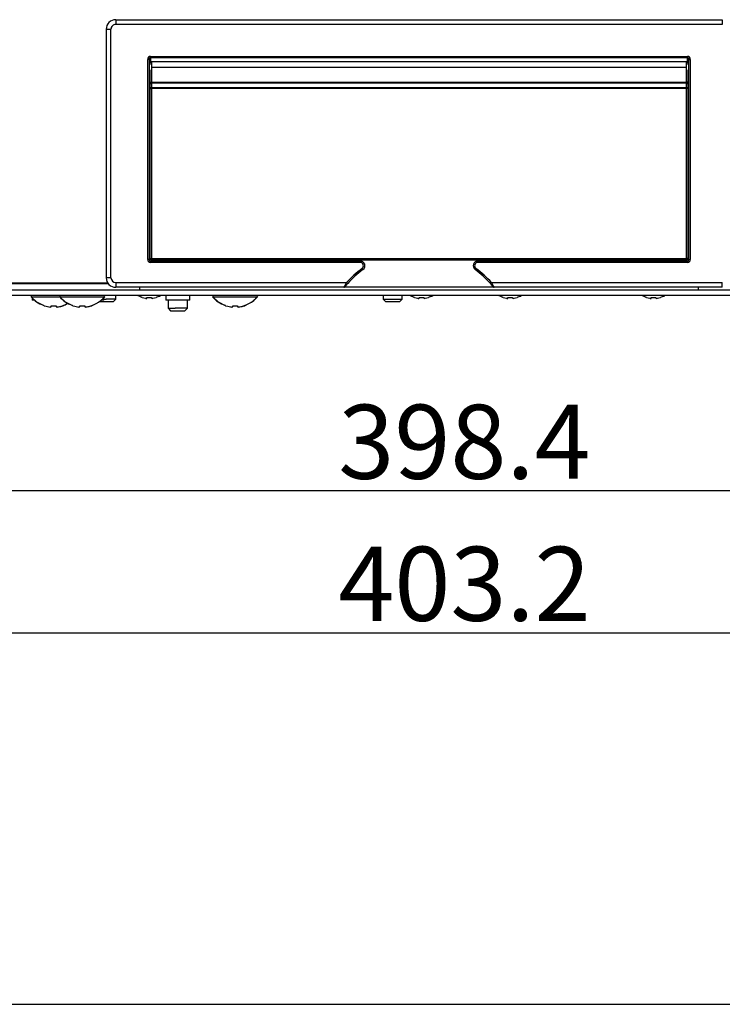
# Model space of a CAD drawing. Extents: x 0 to 420, y 0 to 297.
# Drawn here: x 82 to 111, y 12 to 53 of the extents above; entities that cross this region are included whole.
import ezdxf

# ---------------------------------------------------------------- set-up
doc = ezdxf.new("R2010")
doc.units = 0
doc.header["$LTSCALE"] = 20
doc.layers.get('0').update_dxf_attribs({"linetype": 'CONTINUOUS'})
doc.layers.add('MAIN0', color=7, linetype='CONTINUOUS')
doc.layers.add('WAKU0', color=7, linetype='CONTINUOUS')
doc.dimstyles.new('MAIN001', dxfattribs={"dimtxt": 3.1, "dimasz": 2, "dimexe": 2, "dimexo": 0.8, "dimgap": 0.09, "dimtad": 1, "dimdec": 3, "dimlfac": 5, "dimdsep": 46, "dimtxsty": 'STANDARD', "dimcen": 0.09, "dimaunit": 1, "dimadec": 4, "dimazin": 2, "dimtfac": 0.903226, "dimtdec": 4, "dimtmove": 0, "dimatfit": 3, "dimfxl": 1, "dimtvp": 0.66129, "dimtolj": 1, "dimtzin": 0, "dimarcsym": 0})

# ---------------------------------------------------------------- blocks, each defined once
blk = doc.blocks.new('_OPEN')
at = {"color": 0, "linetype": 'BYBLOCK', "lineweight": -2}
for p, q in [((-1, 0.166667), (0, 0)), ((0, 0), (-1, -0.166667)), ((0, 0), (-1, 0))]:
    blk.add_line(p, q, dxfattribs=at)
blk = doc.blocks.new('*D5')
at = {"layer": 'MAIN0', "color": 0, "linetype": 'BYBLOCK', "lineweight": -2}
for p, q in [((60.522, 41.068), (60.522, 31.493)), ((140.602, 40.868), (140.602, 31.493)), ((138.602, 33.493), (62.522, 33.493))]:
    blk.add_line(p, q, dxfattribs=at)
at = {"layer": 'MAIN0', "color": 0, "linetype": 'BYBLOCK', "xscale": 2, "yscale": 2, "zscale": 2}
for p, rotation in [((60.522, 33.493), 180), ((140.602, 33.493), 360)]:
    blk.add_blockref('_OPEN', p, dxfattribs=dict(at, rotation=rotation))
at = {"layer": 'MAIN0', "color": 0, "linetype": 'BYBLOCK', "insert": (100.562, 35.543), "char_height": 3.1, "attachment_point": 5, "line_spacing_factor": 0.774194}
blk.add_mtext('\\A1;398.4', dxfattribs=at)
blk = doc.blocks.new('*D9')
at = {"layer": 'MAIN0', "color": 0, "linetype": 'BYBLOCK', "lineweight": -2}
for p, q in [((141.091, 42.653), (141.091, 25.549)), ((60.035, 42.358), (60.035, 25.549)), ((62.035, 27.549), (139.091, 27.549))]:
    blk.add_line(p, q, dxfattribs=at)
at = {"layer": 'MAIN0', "color": 0, "linetype": 'BYBLOCK', "xscale": 2, "yscale": 2, "zscale": 2, "rotation": 180}
blk.add_blockref('_OPEN', (60.035, 27.549), dxfattribs=at)
at = {"layer": 'MAIN0', "color": 0, "linetype": 'BYBLOCK', "xscale": 2, "yscale": 2, "zscale": 2}
blk.add_blockref('_OPEN', (141.091, 27.549), dxfattribs=at)
at = {"layer": 'MAIN0', "color": 0, "linetype": 'BYBLOCK', "insert": (100.563, 29.599), "char_height": 3.1, "attachment_point": 5, "line_spacing_factor": 0.774194}
blk.add_mtext('\\A1;403.2', dxfattribs=at)
blk = doc.blocks.new('M0')
at = {"layer": 'WAKU0', "color": 0, "linetype": 'BYBLOCK', "lineweight": -2}
blk.add_line((20, 12), (410, 12), dxfattribs=at)

msp = doc.modelspace()

# ---------------------------------------------------------------- linework, layer by layer
at = {"color": 7, "linetype": 'CONTINUOUS'}
for p, q in [((85.96193, 53.20827), (85.96193, 53.00827)), ((85.96193, 53.20827), (111.36194, 53.20827)), ((111.36194, 53.20827), (111.36194, 53.00827)), ((85.56194, 52.80827), (85.76194, 52.80827)), ((85.56194, 52.80827), (85.56194, 42.40827)), ((85.76194, 42.40827), (85.76194, 52.80827)), ((111.36194, 53.00827), (85.96193, 53.00827)), ((87.36194, 51.54541), (87.30193, 51.54541)), ((87.30193, 43.16827), (87.30193, 51.54541)), ((87.36194, 51.54541), (87.36194, 43.16827)), ((87.42194, 51.61673), (87.42194, 51.67311)), ((87.42194, 51.67311), (109.90194, 51.67311)), ((109.90194, 51.61673), (87.42194, 51.61673)), ((87.42194, 51.61673), (87.42194, 51.4338)), ((109.90194, 51.61673), (109.90194, 51.67311)), ((109.90194, 51.4338), (109.90194, 51.61673)), ((109.96194, 43.16827), (109.96194, 51.54541)), ((109.96194, 51.54541), (110.02194, 51.54541)), ((110.02194, 51.54541), (110.02194, 43.16827)), ((87.40193, 51.32827), (87.36194, 51.32827)), ((87.40193, 51.32827), (87.40193, 51.38827)), ((87.40193, 50.59312), (87.40193, 51.10435)), ((109.86194, 51.44827), (87.46193, 51.44827)), ((87.46193, 51.20827), (87.46193, 50.59312)), ((109.86194, 51.20827), (87.46193, 51.20827)), ((109.86194, 50.59312), (109.86194, 51.20827)), ((109.92194, 51.38827), (109.92194, 51.32827)), ((109.94562, 51.38827), (109.92194, 51.38827)), ((109.96194, 51.32827), (109.92194, 51.32827)), ((109.92194, 51.10435), (109.92194, 50.59312)), ((87.36194, 51.08827), (87.40193, 51.08827)), ((109.92194, 51.08827), (109.96194, 51.08827)), ((87.40193, 50.58827), (87.36194, 50.58827)), ((87.40193, 50.50827), (87.36194, 50.50827)), ((87.40193, 50.59312), (87.46193, 50.59312)), ((87.40193, 50.50827), (87.40193, 50.59312)), ((87.40193, 50.32342), (87.40193, 50.50827)), ((87.40193, 50.32342), (87.46193, 50.32342)), ((87.40193, 43.20827), (87.40193, 50.32342)), ((87.46193, 50.59312), (87.46193, 50.5507)), ((87.46193, 50.59312), (109.86194, 50.59312)), ((87.46193, 50.5507), (87.46193, 50.36584)), ((109.86194, 50.5507), (87.46193, 50.5507)), ((87.46193, 50.36584), (87.46193, 50.32342)), ((87.46193, 50.36584), (109.86194, 50.36584)), ((87.46193, 50.32342), (87.46193, 43.20827)), ((109.86194, 50.32342), (87.46193, 50.32342)), ((109.86194, 50.5507), (109.86194, 50.59312)), ((109.92194, 50.59312), (109.86194, 50.59312)), ((109.86194, 50.36584), (109.86194, 50.5507)), ((109.86194, 50.32342), (109.86194, 50.36584)), ((109.86194, 43.20827), (109.86194, 50.32342)), ((109.92194, 50.32342), (109.86194, 50.32342)), ((109.92194, 50.59312), (109.92194, 50.50827)), ((109.92194, 50.50827), (109.92194, 50.32342)), ((109.96194, 50.50827), (109.92194, 50.50827)), ((109.92194, 50.32342), (109.92194, 43.20827)), ((87.36194, 43.16827), (87.30193, 43.16827)), ((87.40193, 43.20827), (87.46193, 43.20827)), ((87.42194, 43.10827), (87.42194, 43.04827)), ((87.42194, 43.10827), (96.19617, 43.10827)), ((96.19617, 43.04827), (87.42194, 43.04827)), ((87.46193, 43.14827), (87.46193, 43.20827)), ((87.46193, 43.20827), (109.86194, 43.20827)), ((109.86194, 43.14827), (87.46193, 43.14827)), ((95.40816, 43.14827), (95.43833, 43.10827)), ((95.88554, 43.10827), (95.91571, 43.14827)), ((96.19617, 43.10827), (96.19617, 43.04827)), ((101.1277, 43.10827), (101.1277, 43.04827)), ((101.1277, 43.10827), (109.90194, 43.10827)), ((109.90194, 43.04827), (101.1277, 43.04827)), ((101.40816, 43.14827), (101.43833, 43.10827)), ((101.88554, 43.10827), (101.91571, 43.14827)), ((109.92194, 43.20827), (109.86194, 43.20827)), ((109.86194, 43.14827), (109.86194, 43.20827)), ((109.90194, 43.10827), (109.90194, 43.04827)), ((109.96194, 43.16827), (110.02194, 43.16827)), ((96.28523, 42.78546), (96.27836, 42.79494)), ((96.29184, 42.77635), (96.28523, 42.78546)), ((96.29793, 42.76795), (96.29184, 42.77635)), ((96.30327, 42.76059), (96.29793, 42.76795)), ((96.30765, 42.75455), (96.30327, 42.76059)), ((96.31091, 42.75006), (96.30765, 42.75455)), ((96.31291, 42.7473), (96.31091, 42.75006)), ((96.31359, 42.74636), (96.31291, 42.7473)), ((101.01028, 42.74636), (101.01096, 42.7473)), ((101.01096, 42.7473), (101.01297, 42.75006)), ((101.01297, 42.75006), (101.01622, 42.75455)), ((101.01622, 42.75455), (101.0206, 42.76059)), ((101.0206, 42.76059), (101.02594, 42.76795)), ((101.02594, 42.76795), (101.03203, 42.77635)), ((101.03203, 42.77635), (101.03864, 42.78546)), ((101.03864, 42.78546), (101.04551, 42.79494)), ((61.25193, 42.19827), (85.6215, 42.19827)), ((85.76194, 42.40827), (85.56194, 42.40827)), ((85.96193, 42.20827), (85.96193, 42.00827)), ((85.96193, 42.20827), (95.62984, 42.20827)), ((95.63858, 42.20048), (95.62984, 42.20827)), ((95.64699, 42.193), (95.63858, 42.20048)), ((95.65474, 42.1861), (95.64699, 42.193)), ((95.66153, 42.18005), (95.65474, 42.1861)), ((95.6671, 42.17509), (95.66153, 42.18005)), ((95.67124, 42.1714), (95.6671, 42.17509)), ((95.67379, 42.16913), (95.67124, 42.1714)), ((95.67465, 42.16837), (95.67379, 42.16913)), ((101.64922, 42.16837), (101.65008, 42.16913)), ((101.65008, 42.16913), (101.65263, 42.1714)), ((101.65263, 42.1714), (101.65677, 42.17509)), ((101.65677, 42.17509), (101.66235, 42.18005)), ((101.66235, 42.18005), (101.66914, 42.1861)), ((101.66914, 42.1861), (101.67688, 42.193)), ((101.67688, 42.193), (101.68529, 42.20048)), ((101.68529, 42.20048), (101.69403, 42.20827)), ((101.69403, 42.20827), (111.36194, 42.20827)), ((111.36194, 42.00827), (111.36194, 42.20827)), ((60.76193, 41.90827), (140.36194, 41.90827)), ((140.36194, 41.66827), (60.76193, 41.66827)), ((82.42193, 41.66827), (82.42193, 41.61058)), ((83.62194, 41.66827), (83.62194, 41.61058)), ((95.51075, 42.00827), (85.96193, 42.00827)), ((85.96194, 41.50827), (85.96194, 41.66827)), ((87.07194, 41.57517), (86.87484, 41.66827)), ((86.89607, 41.66827), (87.03791, 41.59807)), ((86.96193, 42.00827), (86.96193, 41.90827)), ((87.84455, 41.66827), (87.65193, 41.57517)), ((87.68351, 41.6064), (87.80023, 41.64146)), ((87.80023, 41.64146), (87.83562, 41.66827)), ((88.06194, 41.66827), (88.06194, 41.46827)), ((89.06194, 41.46827), (89.06194, 41.66827)), ((90.02194, 41.66827), (90.02194, 41.61058)), ((101.81313, 42.00827), (95.51075, 42.00827)), ((97.16194, 41.66827), (97.16194, 41.50827)), ((97.96194, 41.50827), (97.96194, 41.66827)), ((98.47194, 41.57517), (98.27484, 41.66827)), ((98.29607, 41.66827), (98.43791, 41.59807)), ((99.24455, 41.66827), (99.05194, 41.57517)), ((99.08351, 41.6064), (99.20023, 41.64146)), ((99.20023, 41.64146), (99.23562, 41.66827)), ((111.36194, 42.00827), (101.81313, 42.00827)), ((102.19194, 41.57517), (101.99484, 41.66827)), ((102.01608, 41.66827), (102.15791, 41.59807)), ((102.96455, 41.66827), (102.77194, 41.57517)), ((102.80351, 41.6064), (102.92023, 41.64146)), ((102.92023, 41.64146), (102.95562, 41.66827)), ((108.19194, 41.57517), (107.99484, 41.66827)), ((108.01608, 41.66827), (108.15791, 41.59807)), ((108.96455, 41.66827), (108.77194, 41.57517)), ((108.80351, 41.6064), (108.92023, 41.64146)), ((108.92023, 41.64146), (108.95562, 41.66827)), ((110.36194, 41.90827), (110.36194, 42.00827)), ((82.42193, 41.61058), (83.63067, 41.61058)), ((82.66206, 41.38898), (82.42194, 41.61058)), ((82.46193, 41.57127), (82.46193, 41.46827)), ((82.55938, 41.46827), (82.46193, 41.46827)), ((82.96193, 41.23571), (82.66206, 41.38898)), ((82.96193, 41.23571), (82.97464, 41.23571)), ((82.97464, 41.23571), (83.0531, 41.21225)), ((83.0531, 41.21225), (83.16193, 41.18894)), ((83.26193, 41.23571), (83.46194, 41.23571)), ((83.26193, 41.18894), (83.26193, 41.23571)), ((83.46194, 41.23571), (83.46194, 41.18894)), ((83.56194, 41.18894), (83.65622, 41.20852)), ((83.86206, 41.38898), (83.62194, 41.61058)), ((83.62194, 41.61058), (83.66001, 41.61058)), ((83.65622, 41.20852), (83.74923, 41.23571)), ((83.66001, 41.61058), (83.77116, 41.61058)), ((83.74923, 41.23571), (83.7522, 41.23571)), ((83.7522, 41.23571), (83.75477, 41.23571)), ((83.75477, 41.23571), (83.75696, 41.23571)), ((83.75696, 41.23571), (83.75875, 41.23571)), ((83.75875, 41.23571), (83.76014, 41.23571)), ((83.76014, 41.23571), (83.76114, 41.23571)), ((83.76114, 41.23571), (83.76173, 41.23571)), ((83.89655, 41.30581), (83.76193, 41.23571)), ((83.77116, 41.61058), (83.94637, 41.61058)), ((84.16194, 41.23571), (83.86206, 41.38898)), ((83.94637, 41.61058), (84.17145, 41.61058)), ((84.16194, 41.23571), (84.17464, 41.23571)), ((84.17145, 41.61058), (84.42816, 41.61058)), ((84.17464, 41.23571), (84.2531, 41.21225)), ((84.2531, 41.21225), (84.36194, 41.18894)), ((84.42816, 41.61058), (84.69571, 41.61058)), ((84.46194, 41.23571), (84.66193, 41.23571)), ((84.46194, 41.18894), (84.46194, 41.23571)), ((84.66193, 41.23571), (84.66193, 41.18894)), ((84.69571, 41.61058), (84.95243, 41.61058)), ((84.76193, 41.18894), (84.85622, 41.20852)), ((84.85622, 41.20852), (84.94923, 41.23571)), ((84.94923, 41.23571), (84.9522, 41.23571)), ((84.9522, 41.23571), (84.95477, 41.23571)), ((84.95243, 41.61058), (85.1775, 41.61058)), ((84.95477, 41.23571), (84.95696, 41.23571)), ((84.95696, 41.23571), (84.95875, 41.23571)), ((84.95875, 41.23571), (84.96014, 41.23571)), ((84.96014, 41.23571), (84.96114, 41.23571)), ((84.96114, 41.23571), (84.96174, 41.23571)), ((85.09655, 41.30581), (84.96194, 41.23571)), ((85.27698, 41.39978), (85.12775, 41.32206)), ((85.1775, 41.61058), (85.35271, 41.61058)), ((85.26194, 41.40827), (85.5641, 41.40827)), ((85.50194, 41.61058), (85.27698, 41.39978)), ((85.35271, 41.61058), (85.46386, 41.61058)), ((85.46193, 41.46827), (85.35797, 41.46827)), ((85.46193, 41.46827), (85.46193, 41.5731)), ((85.46193, 41.50827), (85.56482, 41.50827)), ((85.46386, 41.61058), (85.50194, 41.61058)), ((85.5641, 41.40827), (85.86194, 41.40827)), ((85.96194, 41.50827), (85.56482, 41.50827)), ((85.86194, 41.40827), (85.96194, 41.50827)), ((87.07194, 41.58092), (87.13615, 41.56203)), ((87.07194, 41.57517), (87.07194, 41.58092)), ((87.13615, 41.56203), (87.20193, 41.54782)), ((87.20193, 41.54782), (87.22148, 41.54494)), ((87.22148, 41.54494), (87.23903, 41.54352)), ((87.23903, 41.54352), (87.25231, 41.54375)), ((87.23996, 41.54636), (87.24502, 41.54517)), ((87.25231, 41.54375), (87.2601, 41.54553)), ((87.2601, 41.54553), (87.26194, 41.54782)), ((87.26194, 41.58092), (87.36127, 41.57517)), ((87.26194, 41.54782), (87.26194, 41.58092)), ((87.36127, 41.57517), (87.46193, 41.58092)), ((87.46193, 41.58092), (87.46193, 41.54782)), ((87.52194, 41.54782), (87.58737, 41.56194)), ((87.58737, 41.56194), (87.65193, 41.58092)), ((87.65193, 41.58092), (87.65193, 41.57517)), ((89.06194, 41.46827), (88.06194, 41.46827)), ((88.16194, 41.46827), (88.16194, 41.12827)), ((88.96194, 41.12827), (88.96194, 41.46827)), ((90.26206, 41.38898), (90.02194, 41.61058)), ((90.02194, 41.61058), (90.06001, 41.61058)), ((90.06001, 41.61058), (90.17116, 41.61058)), ((90.17116, 41.61058), (90.34637, 41.61058)), ((90.56194, 41.23571), (90.26206, 41.38898)), ((90.34637, 41.61058), (90.57145, 41.61058)), ((90.56194, 41.23571), (90.57464, 41.23571)), ((90.57145, 41.61058), (90.82816, 41.61058)), ((90.57464, 41.23571), (90.6531, 41.21225)), ((90.6531, 41.21225), (90.76194, 41.18894)), ((90.82816, 41.61058), (91.09571, 41.61058)), ((90.86194, 41.23571), (91.06194, 41.23571)), ((90.86194, 41.18894), (90.86194, 41.23571)), ((91.06194, 41.23571), (91.06194, 41.18894)), ((91.09571, 41.61058), (91.35242, 41.61058)), ((91.16194, 41.18894), (91.25622, 41.20852)), ((91.25622, 41.20852), (91.34923, 41.23571)), ((91.34923, 41.23571), (91.3522, 41.23571)), ((91.3522, 41.23571), (91.35477, 41.23571)), ((91.35242, 41.61058), (91.5775, 41.61058)), ((91.35477, 41.23571), (91.35696, 41.23571)), ((91.35696, 41.23571), (91.35875, 41.23571)), ((91.35875, 41.23571), (91.36014, 41.23571)), ((91.36014, 41.23571), (91.36114, 41.23571)), ((91.36114, 41.23571), (91.36174, 41.23571)), ((91.49655, 41.30581), (91.36193, 41.23571)), ((91.67698, 41.39978), (91.52775, 41.32206)), ((91.5775, 41.61058), (91.75271, 41.61058)), ((91.90194, 41.61058), (91.67698, 41.39978)), ((91.75271, 41.61058), (91.86386, 41.61058)), ((91.86386, 41.61058), (91.90194, 41.61058)), ((97.16194, 41.50827), (97.26194, 41.40827)), ((97.16194, 41.50827), (97.96194, 41.50827)), ((97.26194, 41.40827), (97.86194, 41.40827)), ((97.86194, 41.40827), (97.96194, 41.50827)), ((98.47194, 41.58092), (98.53615, 41.56203)), ((98.47194, 41.57517), (98.47194, 41.58092)), ((98.53615, 41.56203), (98.60194, 41.54782)), ((98.60194, 41.54782), (98.62148, 41.54494)), ((98.62148, 41.54494), (98.63903, 41.54352)), ((98.63903, 41.54352), (98.65231, 41.54375)), ((98.63996, 41.54636), (98.64502, 41.54517)), ((98.65231, 41.54375), (98.6601, 41.54553)), ((98.6601, 41.54553), (98.66194, 41.54782)), ((98.66194, 41.58092), (98.76127, 41.57517)), ((98.66194, 41.54782), (98.66194, 41.58092)), ((98.76127, 41.57517), (98.86194, 41.58092)), ((98.86194, 41.58092), (98.86194, 41.54782)), ((98.92194, 41.54782), (98.98737, 41.56194)), ((98.98737, 41.56194), (99.05194, 41.58092)), ((99.05194, 41.58092), (99.05194, 41.57517)), ((102.19194, 41.58092), (102.25615, 41.56203)), ((102.19194, 41.57517), (102.19194, 41.58092)), ((102.25615, 41.56203), (102.32194, 41.54782)), ((102.32194, 41.54782), (102.34148, 41.54494)), ((102.34148, 41.54494), (102.35903, 41.54352)), ((102.35903, 41.54352), (102.37231, 41.54375)), ((102.35996, 41.54636), (102.36502, 41.54517)), ((102.37231, 41.54375), (102.3801, 41.54553)), ((102.3801, 41.54553), (102.38194, 41.54782)), ((102.38194, 41.58092), (102.48127, 41.57517)), ((102.38194, 41.54782), (102.38194, 41.58092)), ((102.48127, 41.57517), (102.58194, 41.58092)), ((102.58194, 41.58092), (102.58194, 41.54782)), ((102.64194, 41.54782), (102.70737, 41.56194)), ((102.70737, 41.56194), (102.77194, 41.58092)), ((102.77194, 41.58092), (102.77194, 41.57517)), ((108.19194, 41.58092), (108.25615, 41.56203)), ((108.19194, 41.57517), (108.19194, 41.58092)), ((108.25615, 41.56203), (108.32194, 41.54782)), ((108.32194, 41.54782), (108.34148, 41.54494)), ((108.34148, 41.54494), (108.35903, 41.54352)), ((108.35903, 41.54352), (108.37231, 41.54375)), ((108.35996, 41.54636), (108.36502, 41.54517)), ((108.37231, 41.54375), (108.3801, 41.54553)), ((108.3801, 41.54553), (108.38194, 41.54782)), ((108.38194, 41.58092), (108.48127, 41.57517)), ((108.38194, 41.54782), (108.38194, 41.58092)), ((108.48127, 41.57517), (108.58194, 41.58092)), ((108.58194, 41.58092), (108.58194, 41.54782)), ((108.64194, 41.54782), (108.70737, 41.56194)), ((108.70737, 41.56194), (108.77194, 41.58092)), ((108.77194, 41.58092), (108.77194, 41.57517)), ((83.20426, 41.19511), (83.24351, 41.19002)), ((83.24048, 41.18221), (83.23176, 41.18234)), ((83.24274, 41.18252), (83.24048, 41.18221)), ((84.40426, 41.19511), (84.44352, 41.19002)), ((84.44048, 41.18221), (84.43176, 41.18234)), ((84.44274, 41.18252), (84.44048, 41.18221)), ((88.16194, 41.12827), (88.26194, 41.02827)), ((88.16194, 41.12827), (88.44693, 41.12827)), ((88.26194, 41.02827), (88.47568, 41.02827)), ((88.96194, 41.12827), (88.44693, 41.12827)), ((88.47568, 41.02827), (88.86194, 41.02827)), ((88.86194, 41.02827), (88.96194, 41.12827)), ((90.80426, 41.19511), (90.84351, 41.19002)), ((90.84048, 41.18221), (90.83176, 41.18234)), ((90.84274, 41.18252), (90.84048, 41.18221))]:
    msp.add_line(p, q, dxfattribs=at)
at = {"color": 8, "linetype": 'CONTINUOUS'}
for p, q in [((87.42194, 51.4338), (87.42285, 51.4338)), ((87.46193, 51.44827), (87.46193, 51.20827)), ((109.86194, 51.20827), (109.86194, 51.44827)), ((109.90102, 51.4338), (109.90194, 51.4338)), ((85.65796, 42.14827), (61.00193, 42.14827))]:
    msp.add_line(p, q, dxfattribs=at)
at = {"color": 7, "linetype": 'CONTINUOUS'}
for centre, radius, start, end in [((85.96193, 52.80827), 0.4, 89.999999, 180), ((85.96193, 52.80827), 0.2, 89.999997, 180), ((87.41819, 51.35075), 0.05631, 103.694576, 182.529571), ((87.42018, 51.37555), 0.05827, 88.273968, 178.164808), ((87.46194, 51.38827), 0.06, 90, 180), ((109.86194, 51.38827), 0.06, 0, 90), ((109.90369, 51.37555), 0.05827, 1.835922, 91.726012), ((109.90561, 51.35065), 0.05638, 357.575749, 436.857144), ((87.45444, 50.49766), 0.05356, 81.952661, 168.576774), ((87.45443, 50.31281), 0.05356, 81.95097, 168.577516), ((109.86944, 50.49766), 0.05356, 11.422507, 98.048729), ((109.86944, 50.31281), 0.05356, 11.421765, 98.050419), ((87.42194, 43.16827), 0.12, 180, 270), ((87.42194, 43.16827), 0.06, 180, 270), ((87.46194, 43.20827), 0.06, 180, 270), ((96.19617, 42.90827), 0.2, 305.950567, 450), ((96.19617, 42.90827), 0.14, 305.950567, 450), ((101.1277, 42.90827), 0.2, 90, 234.049432), ((101.1277, 42.90827), 0.14, 90, 234.049432), ((109.86194, 43.20827), 0.06, 270, 360), ((109.90194, 43.16827), 0.06, 270, 360), ((109.90194, 43.16827), 0.12, 270, 360), ((98.66194, 39.50827), 4.06, 125.950567, 138.315785), ((98.66194, 39.50827), 4, 125.950567, 138.315785), ((98.66194, 39.50827), 4, 41.684215, 54.049432), ((98.66194, 39.50827), 4.06, 41.684215, 54.049432), ((85.96193, 42.40827), 0.4, 180, 270), ((85.96193, 42.40827), 0.2, 180, 270), ((100.5398, 39.14905), 5.78502, 148.074402, 150.379987), ((98.66322, 39.50717), 4.00169, 138.31628, 140.909292), ((98.66238, 39.50865), 3.99941, 39.089905, 41.684388), ((96.77741, 39.14508), 5.79278, 29.621556, 31.924055), ((84.59953, 42.34554), 1.15528, 273.553105, 321.996071), ((90.99953, 42.34554), 1.15528, 273.553139, 321.996037), ((95.51075, 42.06827), 0.06, 270, 320.909888), ((101.81313, 42.06827), 0.06, 219.090112, 270), ((83.25166, 42.26968), 1.05977, 218.097885, 252.84985), ((83.46494, 42.07253), 0.88007, 270.402863, 304.184565), ((84.45166, 42.26967), 1.05977, 218.097747, 252.849988), ((87.49193, 41.64212), 0.09896, 252.352153, 287.647847), ((90.85166, 42.26968), 1.05977, 218.097749, 252.84991), ((98.89194, 41.64212), 0.09896, 252.352086, 287.647914), ((102.61194, 41.64212), 0.09896, 252.352052, 287.647948), ((108.61194, 41.64212), 0.09896, 252.352337, 287.647663), ((83.21193, 41.31637), 0.13689, 248.576795, 291.423205), ((83.51194, 41.35713), 0.17547, 253.44379, 286.55621), ((84.41194, 41.31638), 0.1369, 248.577917, 291.422083), ((84.71193, 41.35713), 0.17547, 253.444276, 286.555724), ((90.81194, 41.31637), 0.13689, 248.577356, 291.422644), ((91.11194, 41.35713), 0.17547, 253.444093, 286.555907)]:
    msp.add_arc(centre, radius, start, end, dxfattribs=at)
for centre, major_axis, ratio, start_param, end_param in [((87.42194, 51.54541), (0, 0.1277), 0.93969263, 0, 1.57079633), ((87.42194, 51.54541), (0, 0.07132), 0.84128141, 0, 1.57079633), ((109.90194, 51.54541), (0, -0.1277), 0.93969263, 1.57079633, 3.14159265), ((109.90194, 51.54541), (0, 0.07132), 0.84128141, 4.71238898, 0)]:
    msp.add_ellipse(centre, major_axis=major_axis, ratio=ratio, start_param=start_param, end_param=end_param, dxfattribs=at)

# ---------------------------------------------------------------- block references
at = {"layer": 'WAKU0', "color": 2, "linetype": 'CONTINUOUS'}
msp.add_blockref('M0', (0, 0), dxfattribs=at)

# ---------------------------------------------------------------- dimensions: what is measured, and where the dimension line sits
at = {"layer": 'MAIN0', "color": 3, "linetype": 'CONTINUOUS'}
for base, p1, p2, text, picture, middle in [((60.03533, 27.54893), (141.09073, 44.55827), (60.03533, 43.15827), '\\A1;403.2', '*D9', (100.56303, 28.04893)), ((140.60194, 33.49319), (60.52193, 41.86827), (140.60194, 41.66827), '\\A1;398.4', '*D5', (100.56194, 33.99319))]:
    dim = msp.add_linear_dim(base=base, p1=p1, p2=p2, text=text, dimstyle='MAIN001', override={"dimasz": 2, "dimblk1": 'OPEN', "dimblk2": 'OPEN', "dimsah": 1}, dxfattribs=at)
    dim.commit()
    dim.dimension.update_dxf_attribs({"geometry": picture, "text_midpoint": middle})

doc.saveas('drawing.dxf')
